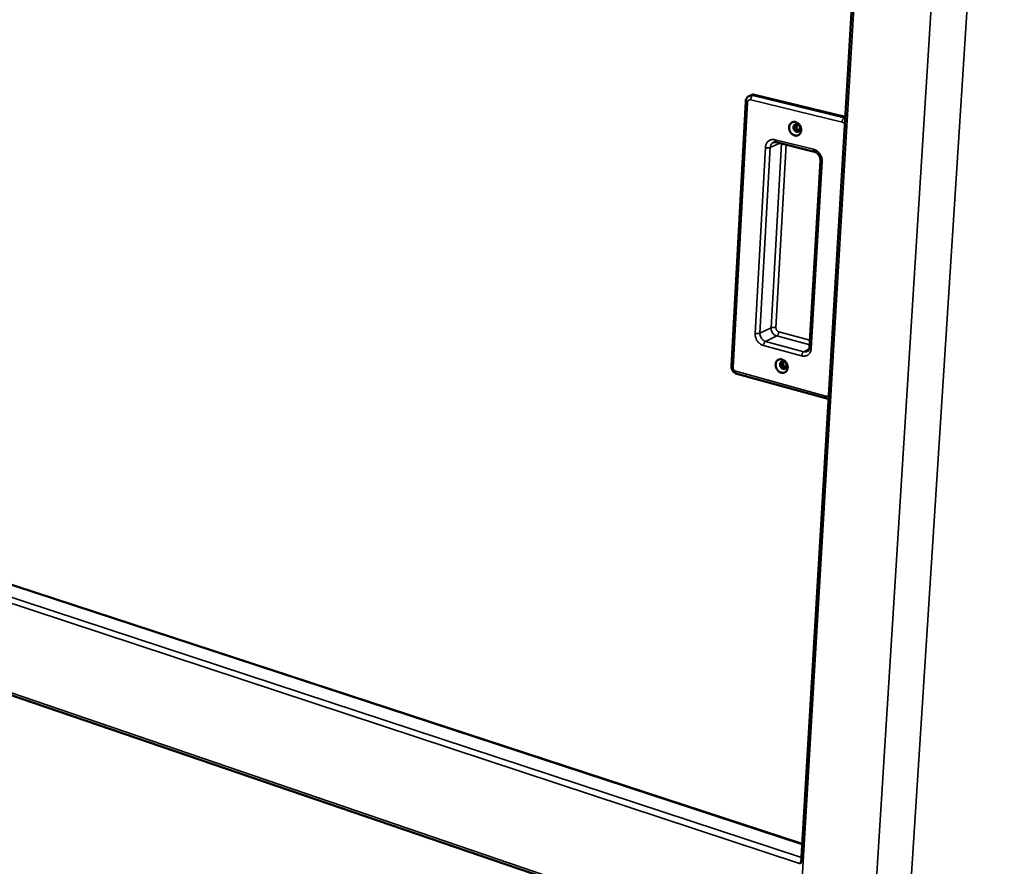
# Model space of a CAD drawing. Units: millimetres. Extents: x 65 to 6403, y 100 to 4100.
# Drawn here: x 4823 to 5356, y 2880 to 3338 of the extents above; entities that cross this region are included whole.
import ezdxf

# ---------------------------------------------------------------- set-up
doc = ezdxf.new("R2010")
doc.units = ezdxf.units.MM
doc.header["$LTSCALE"] = 20
doc.layers.add('Visible (ISO)', color=7, linetype='Continuous', lineweight=50)
doc.layers.add('Visible Narrow (ISO)', color=7, linetype='Continuous', lineweight=35)

msp = doc.modelspace()

# ---------------------------------------------------------------- linework, layer by layer
at = {"layer": 'Visible (ISO)'}
for p, q in [((5284.4, 3536.47), (5245.78, 2881.97)), ((5246.37, 2892.07), (3941.81, 3319.84)), ((5218.85, 3297.08), (5217.84, 3296.65)), ((5220.59, 3297.2), (5269.58, 3285.29)), ((5215.83, 3293.66), (5208.03, 3150.51)), ((5242.88, 2827.45), (3934, 3274.92)), ((5232.17, 3271.51), (5253, 3266.34)), ((5256.16, 3261.64), (5250.3, 3160.65)), ((5210.95, 3146.36), (5259.66, 3132.92)), ((5245.43, 2881.99), (5245.39, 2881.31)), ((5245.43, 2881.99), (5245.49, 2882.03)), ((5245.78, 2881.88), (5245.43, 2881.99)), ((5245.49, 2882.03), (5245.79, 2882.21))]:
    msp.add_line(p, q, dxfattribs=at)
at = {"layer": 'Visible (ISO)', "flags": 128}
for points in [[(5218.85, 3297.08, -0.039615), (5219.27, 3297.22, -0.039615), (5219.7, 3297.28, -0.041133), (5220.15, 3297.28, -0.041133), (5220.59, 3297.2)], [(5242.28, 3275.18, -0.039131), (5241.57, 3275.43, -0.061904), (5241.17, 3275.68, -0.01884), (5240.51, 3276.24, -0.038269), (5240.21, 3276.55, -0.035221), (5239.83, 3277.11, -0.03551), (5239.53, 3277.7, -0.036344), (5239.33, 3278.33, -0.035656), (5239.21, 3278.98, -0.040264), (5239.2, 3279.61, -0.038942), (5239.28, 3280.25, -0.046327), (5239.46, 3280.81, -0.04515), (5239.74, 3281.34, -0.052222), (5240.09, 3281.77, -0.05175), (5240.53, 3282.12, -0.053806), (5241.02, 3282.37, -0.05389), (5241.55, 3282.51, -0.049261), (5242.13, 3282.54, -0.050002), (5242.69, 3282.46, -0.0423), (5243.28, 3282.25, -0.043614), (5243.81, 3281.96, -0.037206), (5244.32, 3281.55, -0.038317), (5244.76, 3281.09, -0.035281), (5245.14, 3280.53, -0.03556), (5245.44, 3279.94, -0.036401), (5245.65, 3279.31, -0.035715), (5245.77, 3278.65, -0.040324), (5245.78, 3278.03, -0.039017), (5245.69, 3277.39, -0.046385), (5245.52, 3276.83, -0.045242), (5245.23, 3276.3, -0.052256), (5244.88, 3275.86, -0.051829), (5244.44, 3275.51, -0.053785), (5244.1, 3275.34, -0.02888), (5243.42, 3275.12, -0.074281), (5242.94, 3275.08, -0.052555), (5242.28, 3275.18)], [(5243.29, 3277.22, 0.073665), (5243.77, 3277.16, 0.096969), (5244.14, 3277.24, 0.048571), (5244.58, 3277.49, 0.073869), (5244.82, 3277.72, 0.064384), (5245.06, 3278.1, 0.063799), (5245.18, 3278.54, 0.052297), (5245.21, 3279.03, 0.053043), (5245.13, 3279.51, 0.048557), (5244.95, 3279.99, 0.048545), (5244.69, 3280.42, 0.053232), (5244.35, 3280.77, 0.052499), (5243.94, 3281.05, 0.064081), (5243.52, 3281.22, 0.064708), (5243.08, 3281.27, 0.073978), (5242.66, 3281.2, 0.074525), (5242.28, 3281.01, 0.07073), (5241.97, 3280.72, 0.069676), (5241.75, 3280.34, 0.057522), (5241.62, 3279.89, 0.057835), (5241.59, 3279.42, 0.049226), (5241.67, 3278.92, 0.049798), (5241.85, 3278.45, 0.049912), (5242.05, 3278.12, 0.031236), (5242.46, 3277.66, 0.076231), (5242.77, 3277.43, 0.051824), (5243.29, 3277.22)], [(5244.78, 3277.66, -0.055161), (5244.24, 3277.75, -0.081123), (5243.91, 3277.91, -0.034398), (5243.44, 3278.28, -0.052804), (5243.18, 3278.57, -0.048778), (5242.93, 3279.01, -0.048693), (5242.76, 3279.49, -0.053922), (5242.72, 3279.88, -0.035548), (5242.75, 3280.47, -0.082807), (5242.85, 3280.82, -0.056408), (5243.14, 3281.27)], [(5243.14, 3281.27, 0.056408), (5242.85, 3280.82, 0.082807), (5242.75, 3280.47, 0.035548), (5242.72, 3279.88, 0.053922), (5242.76, 3279.49, 0.048693), (5242.93, 3279.01, 0.048778), (5243.18, 3278.57, 0.052804), (5243.44, 3278.28, 0.034398), (5243.91, 3277.91, 0.081123), (5244.24, 3277.75, 0.055161), (5244.78, 3277.66)], [(5243.44, 3281.24, 0.047377), (5243.24, 3280.8, 0.072098), (5243.19, 3280.48, 0.026409), (5243.2, 3279.94, 0.045865), (5243.25, 3279.63, 0.042183), (5243.4, 3279.22, 0.042284), (5243.62, 3278.83, 0.04499), (5243.81, 3278.59, 0.025579), (5244.22, 3278.22, 0.070719), (5244.49, 3278.05, 0.04643), (5244.95, 3277.9)], [(5235, 3146.93, -0.037938), (5234.3, 3147.2, -0.060407), (5233.9, 3147.45, -0.017934), (5233.24, 3148.02, -0.037052), (5232.96, 3148.34, -0.034445), (5232.58, 3148.89, -0.034588), (5232.28, 3149.48, -0.036145), (5232.08, 3150.09, -0.035237), (5231.96, 3150.75, -0.040799), (5231.95, 3151.36, -0.039298), (5232.03, 3151.98, -0.047656), (5232.21, 3152.53, -0.046486), (5232.49, 3153.04, -0.053854), (5232.83, 3153.45, -0.053492), (5233.26, 3153.79, -0.054554), (5233.75, 3154.02, -0.054716), (5234.28, 3154.14, -0.048572), (5234.85, 3154.15, -0.049495), (5235.4, 3154.05, -0.040946), (5235.98, 3153.83, -0.042429), (5236.5, 3153.53, -0.035987), (5237.01, 3153.12, -0.037097), (5237.45, 3152.65, -0.034502), (5237.82, 3152.09, -0.034635), (5238.12, 3151.5, -0.036201), (5238.32, 3150.88, -0.035295), (5238.44, 3150.23, -0.04086), (5238.45, 3149.62, -0.039375), (5238.37, 3148.99, -0.047717), (5238.19, 3148.45, -0.046582), (5237.91, 3147.94, -0.053888), (5237.57, 3147.52, -0.053571), (5237.13, 3147.19, -0.054527), (5236.8, 3147.03, -0.029111), (5236.12, 3146.84, -0.074175), (5235.65, 3146.81, -0.052945), (5235, 3146.93)], [(5235.99, 3148.98, 0.07505), (5236.47, 3148.9, 0.097661), (5236.84, 3148.97, 0.049414), (5237.27, 3149.2, 0.075887), (5237.51, 3149.42, 0.0665), (5237.74, 3149.79, 0.065563), (5237.87, 3150.21, 0.052527), (5237.89, 3150.7, 0.053361), (5237.82, 3151.17, 0.047429), (5237.64, 3151.64, 0.047591), (5237.37, 3152.07, 0.051515), (5237.04, 3152.43, 0.050622), (5236.64, 3152.72, 0.062734), (5236.23, 3152.89, 0.063249), (5235.79, 3152.95, 0.074646), (5235.37, 3152.89, 0.07559), (5235, 3152.72, 0.073164), (5234.69, 3152.44, 0.071874), (5234.47, 3152.08, 0.058736), (5234.34, 3151.64, 0.058891), (5234.32, 3151.18, 0.048661), (5234.4, 3150.69, 0.049443), (5234.57, 3150.22, 0.048407), (5234.77, 3149.9, 0.029919), (5235.18, 3149.43, 0.074363), (5235.48, 3149.2, 0.050318), (5235.99, 3148.98)], [(5237.55, 3149.46, -0.053743), (5237.02, 3149.54, -0.079845), (5236.7, 3149.68, -0.033107), (5236.23, 3150.03, -0.051332), (5235.96, 3150.31, -0.047132), (5235.7, 3150.73, -0.047031), (5235.51, 3151.2, -0.052503), (5235.45, 3151.57, -0.03432), (5235.44, 3152.15, -0.081647), (5235.52, 3152.49, -0.055054), (5235.77, 3152.95)], [(5235.77, 3152.95, 0.055054), (5235.52, 3152.49, 0.081647), (5235.44, 3152.15, 0.03432), (5235.45, 3151.57, 0.052503), (5235.51, 3151.2, 0.047031), (5235.7, 3150.73, 0.047132), (5235.96, 3150.31, 0.051332), (5236.23, 3150.03, 0.033107), (5236.7, 3149.68, 0.079845), (5237.02, 3149.54, 0.053743), (5237.55, 3149.46)], [(5236.08, 3152.92, 0.045626), (5235.93, 3152.48, 0.070226), (5235.89, 3152.18, 0.024856), (5235.94, 3151.65, 0.044126), (5236, 3151.36, 0.040387), (5236.16, 3150.96, 0.0405), (5236.39, 3150.6, 0.043229), (5236.59, 3150.37, 0.024011), (5236.99, 3150.02, 0.068782), (5237.26, 3149.86, 0.044655), (5237.71, 3149.72)], [(5245.84, 2883.09, 0.013025), (5245.74, 2882.83, 0.013025), (5245.64, 2882.57, 0.013157), (5245.56, 2882.3, 0.013157), (5245.49, 2882.03)]]:
    msp.add_lwpolyline(points, format="xyb", dxfattribs=at)
at = {"layer": 'Visible (ISO)'}
for points, knots in [([(5215.83, 3293.66), (5215.85, 3294.07), (5215.94, 3294.48), (5216.24, 3295.22), (5216.46, 3295.56), (5216.97, 3296.13), (5217.27, 3296.36), (5217.68, 3296.57), (5217.76, 3296.61), (5217.84, 3296.65)], [0, 0, 0, 0, 0.0991431, 0.0991431, 0.1946309, 0.1946309, 0.285342, 0.285342, 0.3064368, 0.3064368, 0.3064368, 0.3064368]), ([(5232.17, 3271.51), (5231.86, 3271.59), (5231.56, 3271.6), (5231.09, 3271.54), (5230.91, 3271.49), (5230.74, 3271.42)], [0, 0, 0, 0, 0.1038483, 0.1038483, 0.1800938, 0.1800938, 0.1800938, 0.1800938]), ([(5256.16, 3261.64), (5256.18, 3262), (5256.15, 3262.39), (5256, 3263.15), (5255.88, 3263.53), (5255.55, 3264.24), (5255.34, 3264.58), (5254.87, 3265.19), (5254.6, 3265.46), (5254.03, 3265.9), (5253.73, 3266.07), (5253.29, 3266.26), (5253.14, 3266.31), (5253, 3266.34)], [0, 0, 0, 0, 0.0939863, 0.0939863, 0.1856982, 0.1856982, 0.2772924, 0.2772924, 0.36889, 0.36889, 0.460612, 0.460612, 0.507864, 0.507864, 0.507864, 0.507864]), ([(5249.05, 3158.42), (5249.37, 3158.58), (5249.65, 3158.83), (5249.97, 3159.35), (5250.05, 3159.52), (5250.22, 3159.99), (5250.28, 3160.31), (5250.3, 3160.65)], [0, 0, 0, 0, 0.1492195, 0.1492195, 0.2120834, 0.2120834, 0.3027624, 0.3027624, 0.3027624, 0.3027624]), ([(5210.95, 3146.36), (5210.57, 3146.46), (5210.21, 3146.63), (5209.56, 3147.06), (5209.25, 3147.34), (5208.73, 3147.96), (5208.51, 3148.32), (5208.19, 3149.09), (5208.08, 3149.5), (5208.02, 3150.11), (5208.01, 3150.31), (5208.03, 3150.51)], [0, 0, 0, 0, 0.093946, 0.093946, 0.1886233, 0.1886233, 0.2868114, 0.2868114, 0.3859862, 0.3859862, 0.434573, 0.434573, 0.434573, 0.434573]), ([(5260.58, 3132.79), (5260.37, 3132.79), (5260.15, 3132.81), (5259.85, 3132.87), (5259.75, 3132.89), (5259.66, 3132.92)], [0.12218437, 0.12218437, 0.12218437, 0.12218437, 0.17331635, 0.17331635, 0.19672526, 0.19672526, 0.19672526, 0.19672526])]:
    msp.add_open_spline(points, degree=3, knots=knots, dxfattribs=at)
at = {"layer": 'Visible Narrow (ISO)'}
for p, q in [((5301.49, 2816.03), (5355.57, 3658.7)), ((5292.55, 3655.14), (5243.71, 2828.91)), ((5282.86, 2815.54), (5335.24, 3652.68)), ((3932.49, 3317.47), (5245.94, 2884.7)), ((5246.36, 2891.78), (3941.13, 3319.84)), ((5245.39, 2881.31), (3931.11, 3315.35)), ((5220.59, 3297.2), (5219.58, 3296.77)), ((5269, 3284.74), (5219.58, 3296.77)), ((5208.91, 3149.9), (5216.73, 3293.11)), ((5218.46, 3294.52), (5267.88, 3282.47)), ((5269.56, 3284.99), (5269, 3284.74)), ((5269.54, 3284.56), (5269, 3284.74)), ((3933.16, 3276.19), (5242.31, 2829.02)), ((5226.4, 3268.7), (5220.83, 3168.25)), ((5223.46, 3168.3), (5229.05, 3268.74)), ((5229.05, 3268.74), (5234.2, 3271)), ((5235.1, 3270.78), (5229.5, 3171.2)), ((5252.44, 3267.75), (5231.61, 3272.91)), ((5232.12, 3171.24), (5237.7, 3270.14)), ((5251.22, 3160.02), (5257.09, 3261.06)), ((5229.5, 3171.2), (5223.46, 3168.3)), ((5250.52, 3164.48), (5233.64, 3169.03)), ((5232.54, 3166.77), (5226.5, 3163.86)), ((5247.11, 3158.27), (5226.5, 3163.86)), ((5232.54, 3166.77), (5250.38, 3161.95)), ((5225.39, 3161.6), (5246, 3155.99)), ((5250.13, 3159.75), (5247.11, 3158.27)), ((5259.15, 3134.25), (5210.42, 3147.69))]:
    msp.add_line(p, q, dxfattribs=at)
at = {"layer": 'Visible Narrow (ISO)', "flags": 128}
for points in [[(5219.58, 3296.77, 0.041143), (5219.13, 3296.85, 0.041143), (5218.68, 3296.85, 0.039623), (5218.25, 3296.78, 0.039623), (5217.84, 3296.65)], [(5219.58, 3296.77, 0.036657), (5219.31, 3296.59, 0.06509), (5219.18, 3296.46, 0.018557), (5218.94, 3296.13, 0.033909), (5218.83, 3295.93, 0.02305), (5218.75, 3295.74, 0.008993), (5218.57, 3295.25, 0.040447), (5218.51, 3294.97, 0.024848), (5218.46, 3294.52)], [(5215.83, 3293.66, 0.052584), (5215.88, 3293.52, 0.10202), (5215.93, 3293.46, 0.037474), (5216.02, 3293.39, 0.015975), (5216.24, 3293.26, 0.042553), (5216.45, 3293.18, 0.034166), (5216.73, 3293.11)], [(5216.73, 3293.11, -0.053992), (5216.78, 3293.5, -0.073613), (5216.89, 3293.77, -0.030402), (5217.12, 3294.11, -0.056299), (5217.27, 3294.27, -0.060999), (5217.46, 3294.39, -0.035328), (5217.82, 3294.53, -0.0823), (5218.09, 3294.57, -0.059813), (5218.46, 3294.52)], [(5269, 3284.74, 0.036072), (5268.73, 3284.56, 0.064491), (5268.6, 3284.43, 0.01813), (5268.36, 3284.09, 0.033318), (5268.25, 3283.89, 0.022442), (5268.17, 3283.7, 0.008632), (5268, 3283.2, 0.039646), (5267.93, 3282.92, 0.024266), (5267.88, 3282.47)], [(5267.88, 3282.47, -0.04213), (5268.26, 3282.33, -0.065475), (5268.49, 3282.18, -0.021521), (5268.74, 3281.96, -0.019712), (5268.99, 3281.68, -0.059873), (5269.16, 3281.44, -0.040268), (5269.33, 3281.03)], [(5231.61, 3272.91, 0.038705), (5230.85, 3273.05, 0.058489), (5230.33, 3273.04, 0.017481), (5229.48, 3272.9, 0.039399), (5229.12, 3272.79, 0.04036), (5228.56, 3272.53, 0.040514), (5228.05, 3272.18, 0.038125), (5227.59, 3271.75, 0.038861), (5227.21, 3271.25, 0.034347), (5227.02, 3270.92, 0.014134), (5226.65, 3270.06, 0.052018), (5226.5, 3269.54, 0.033939), (5226.4, 3268.7)], [(5229.05, 3268.74, -0.020029), (5228.72, 3268.63, -0.039365), (5228.54, 3268.6, -0.006535), (5228.04, 3268.55, -0.018562), (5227.86, 3268.54, -0.013849), (5227.7, 3268.55, -0.003733), (5227.11, 3268.58, -0.027467), (5226.85, 3268.61, -0.015189), (5226.4, 3268.7)], [(5229.05, 3268.74, -0.045022), (5229.14, 3269.43, -0.064421), (5229.3, 3269.88, -0.022737), (5229.59, 3270.39, -0.025481), (5229.88, 3270.81, -0.072447), (5230.19, 3271.1, -0.047846), (5230.74, 3271.42)], [(5232.17, 3271.51, -0.059418), (5231.95, 3271.63, -0.099163), (5231.85, 3271.74, -0.040348), (5231.76, 3271.92, -0.023261), (5231.65, 3272.24, -0.056244), (5231.6, 3272.54, -0.044476), (5231.61, 3272.91)], [(5253, 3266.34, -0.059358), (5252.78, 3266.47, -0.099391), (5252.68, 3266.58, -0.040411), (5252.59, 3266.75, -0.023111), (5252.48, 3267.07, -0.055913), (5252.43, 3267.37, -0.044255), (5252.44, 3267.75)], [(5257.09, 3261.06, 0.027558), (5257.08, 3261.97, 0.045894), (5257, 3262.52, 0.010043), (5256.71, 3263.57, 0.027242), (5256.58, 3263.96, 0.026671), (5256.25, 3264.64, 0.026587), (5255.86, 3265.28, 0.027739), (5255.4, 3265.86, 0.027166), (5254.88, 3266.41, 0.029982), (5254.56, 3266.66, 0.011895), (5253.72, 3267.25, 0.050357), (5253.26, 3267.48, 0.030348), (5252.44, 3267.75)], [(5256.16, 3261.64, 0.05287), (5256.21, 3261.49, 0.101923), (5256.26, 3261.43, 0.037619), (5256.36, 3261.36, 0.016238), (5256.58, 3261.23, 0.043054), (5256.8, 3261.13, 0.034548), (5257.09, 3261.06)], [(5220.83, 3168.25, 0.027224), (5220.84, 3167.35, 0.045558), (5220.92, 3166.82, 0.009838), (5221.2, 3165.78, 0.026882), (5221.33, 3165.41, 0.026044), (5221.65, 3164.73, 0.026019), (5222.04, 3164.09, 0.027011), (5222.49, 3163.51, 0.026447), (5223, 3162.97, 0.029243), (5223.31, 3162.71, 0.011416), (5224.14, 3162.12, 0.049445), (5224.59, 3161.88, 0.029636), (5225.39, 3161.6)], [(5223.46, 3168.3, -0.021744), (5223.13, 3168.18, -0.042087), (5222.95, 3168.14, -0.007553), (5222.46, 3168.09, -0.020175), (5222.27, 3168.08, -0.015148), (5222.1, 3168.09, -0.004375), (5221.53, 3168.12, -0.02961), (5221.27, 3168.15, -0.016559), (5220.83, 3168.25)], [(5226.5, 3163.86, -0.034767), (5225.86, 3164.1, -0.056379), (5225.51, 3164.31, -0.015288), (5224.89, 3164.81, -0.034101), (5224.63, 3165.06, -0.031182), (5224.26, 3165.53, -0.031572), (5223.96, 3166.04, -0.031724), (5223.82, 3166.36, -0.013458), (5223.56, 3167.15, -0.052293), (5223.47, 3167.59, -0.032284), (5223.46, 3168.3)], [(5232.12, 3171.24, 0.016497), (5231.68, 3171.34, 0.029493), (5231.43, 3171.37, 0.004342), (5230.85, 3171.41, 0.015084), (5230.69, 3171.41, 0.020156), (5230.5, 3171.4, 0.007542), (5230.01, 3171.35, 0.042087), (5229.83, 3171.31, 0.021729), (5229.5, 3171.2)], [(5229.5, 3171.2, 0.032335), (5229.52, 3170.49, 0.052358), (5229.6, 3170.06, 0.013493), (5229.86, 3169.27, 0.031778), (5230, 3168.94, 0.031619), (5230.31, 3168.44, 0.031233), (5230.67, 3167.97, 0.03413), (5230.93, 3167.72, 0.015305), (5231.55, 3167.22, 0.056397), (5231.91, 3167.01, 0.034792), (5232.54, 3166.77)], [(5233.64, 3169.03, -0.042217), (5233.25, 3169.18, -0.065596), (5233.03, 3169.33, -0.021756), (5232.69, 3169.66, -0.041014), (5232.53, 3169.86, -0.038966), (5232.4, 3170.08, -0.019779), (5232.21, 3170.53, -0.061462), (5232.14, 3170.81, -0.039913), (5232.12, 3171.24)], [(5233.64, 3169.03, -0.024153), (5233.59, 3168.58, -0.039755), (5233.53, 3168.32, -0.008562), (5233.35, 3167.82, -0.022392), (5233.28, 3167.64, -0.032142), (5233.17, 3167.44, -0.016875), (5232.93, 3167.09, -0.062008), (5232.8, 3166.96, -0.034669), (5232.54, 3166.77)], [(5225.39, 3161.6, -0.024214), (5225.44, 3162.05, -0.039855), (5225.5, 3162.31, -0.008601), (5225.68, 3162.81, -0.022458), (5225.75, 3163, -0.032149), (5225.86, 3163.19, -0.016877), (5226.1, 3163.54, -0.061969), (5226.23, 3163.67, -0.034665), (5226.5, 3163.86)], [(5246, 3155.99, 0.038445), (5246.76, 3155.84, 0.057905), (5247.28, 3155.83, 0.017302), (5248.13, 3155.95, 0.039202), (5248.49, 3156.04, 0.041083), (5249.05, 3156.29, 0.041061), (5249.56, 3156.62, 0.039251), (5250.02, 3157.04, 0.039872), (5250.4, 3157.52, 0.035373), (5250.59, 3157.85, 0.014747), (5250.97, 3158.68, 0.053062), (5251.12, 3159.2, 0.034853), (5251.22, 3160.02)], [(5247.11, 3158.27, 0.034415), (5246.84, 3158.08, 0.061696), (5246.71, 3157.95, 0.016695), (5246.47, 3157.59, 0.0319), (5246.37, 3157.4, 0.022207), (5246.29, 3157.21, 0.008451), (5246.11, 3156.71, 0.039517), (5246.05, 3156.44, 0.023971), (5246, 3155.99)], [(5249.05, 3158.42, -0.044209), (5248.59, 3158.25, -0.044209), (5248.12, 3158.17, -0.046438), (5247.61, 3158.17, -0.046438), (5247.11, 3158.27)], [(5250.3, 3160.65, 0.054105), (5250.35, 3160.49, 0.101027), (5250.4, 3160.42, 0.037701), (5250.5, 3160.34, 0.017319), (5250.72, 3160.2, 0.045467), (5250.93, 3160.1, 0.036346), (5251.22, 3160.02)], [(5208.03, 3150.51, 0.054333), (5208.07, 3150.36, 0.100723), (5208.12, 3150.29, 0.03758), (5208.22, 3150.21, 0.017512), (5208.43, 3150.08, 0.045997), (5208.64, 3149.98, 0.036728), (5208.91, 3149.9)], [(5210.42, 3147.69, -0.041961), (5210.04, 3147.84, -0.065348), (5209.81, 3147.99, -0.021561), (5209.47, 3148.32, -0.040733), (5209.31, 3148.52, -0.038653), (5209.19, 3148.74, -0.019558), (5209, 3149.19, -0.06114), (5208.93, 3149.46, -0.039623), (5208.91, 3149.9)], [(5210.95, 3146.36, -0.058536), (5210.74, 3146.48, -0.097699), (5210.64, 3146.59, -0.039071), (5210.56, 3146.76, -0.022735), (5210.46, 3147.05, -0.05596), (5210.41, 3147.33, -0.044023), (5210.42, 3147.69)], [(5259.66, 3132.92, -0.058406), (5259.46, 3133.04, -0.09824), (5259.36, 3133.14, -0.039219), (5259.29, 3133.31, -0.022396), (5259.19, 3133.61, -0.055193), (5259.14, 3133.89, -0.043518), (5259.15, 3134.25)], [(5260.7, 3134.88, -0.058909), (5260.5, 3134.59, -0.082289), (5260.31, 3134.43, -0.034543), (5260.05, 3134.3, -0.03331), (5259.77, 3134.21, -0.079223), (5259.5, 3134.19, -0.057726), (5259.15, 3134.25)]]:
    msp.add_lwpolyline(points, format="xyb", dxfattribs=at)

doc.saveas('drawing.dxf')
